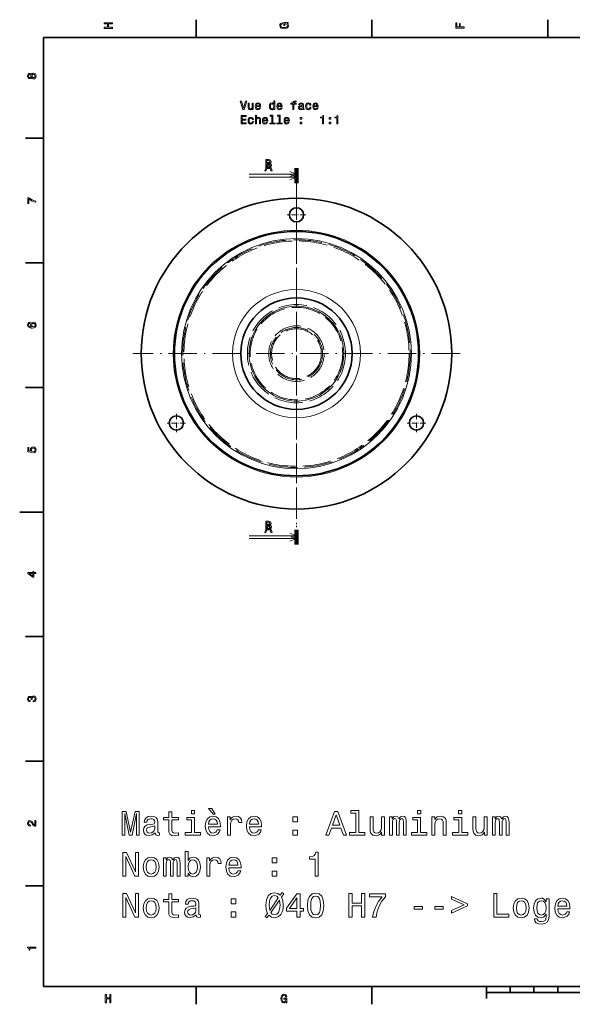
# Model space of a CAD drawing. Extents: x 0 to 594, y 0 to 420.
# Drawn here: x 0 to 233, y 2 to 418 of the extents above; entities that cross this region are included whole.
import ezdxf

# ---------------------------------------------------------------- set-up
doc = ezdxf.new("R2010")
doc.units = 0
doc.linetypes.add('DASHDOT', pattern=[18.5, 12, -3, 0.5, -3])
doc.linetypes.add('DASHED', pattern=[15, 12, -3])

msp = doc.modelspace()

# ---------------------------------------------------------------- linework, layer by layer
at = {"color": 7, "lineweight": 35, "ltscale": 0.1875}
for p, q in [((74.400002, 410), (74.400002, 417.5)), ((148.600006, 410), (148.600006, 417.5)), ((222.800003, 410), (222.800003, 417.5)), ((10, 367.5), (2.5, 367.5)), ((10, 315), (2.5, 315)), ((10, 262.5), (2.5, 262.5)), ((10, 157.5), (2.5, 157.5)), ((10, 105), (2.5, 105)), ((10, 52.5), (2.5, 52.5)), ((74.400002, 10), (74.400002, 2.5)), ((148.600006, 10), (148.600006, 2.5))]:
    msp.add_line(p, q, dxfattribs=at)
at = {"color": 7, "lineweight": 35}
for p, q in [((584, 410), (10, 410)), ((10, 410), (10, 10)), ((10, 10), (584, 10)), ((197, 7.5), (397, 7.5))]:
    msp.add_line(p, q, dxfattribs=at)
at = {"color": 7, "lineweight": 100, "ltscale": 0.125}
for p, q in [((116.783333, 354.894531), (116.783333, 349.894531)), ((116.783333, 353.616394), (116.783333, 348.616394)), ((116.783333, 197.464096), (116.783333, 202.464096)), ((116.783333, 196.301102), (116.783333, 201.301102))]:
    msp.add_line(p, q, dxfattribs=at)
at = {"color": 7, "lineweight": 13}
for p, q in [((116.783333, 352.394531), (96.783333, 352.394531)), ((116.783333, 351.116394), (96.783333, 351.116394)), ((116.783333, 199.964096), (96.783333, 199.964096)), ((116.783333, 198.801102), (96.783333, 198.801102))]:
    msp.add_line(p, q, dxfattribs=at)
at = {"color": 7, "linetype": 'DASHDOT', "lineweight": 13}
for p, q in [((116.783333, 349.894531), (116.783333, 202.464096)), ((116.783333, 348.616394), (116.783333, 201.301102)), ((116.783333, 345.773041), (116.783333, 207.728058)), ((185.805832, 276.750549), (47.760834, 276.750549))]:
    msp.add_line(p, q, dxfattribs=at)
at = {"color": 7, "linetype": 'DASHDOT', "lineweight": 13, "ltscale": 0.195}
for p, q in [((116.783333, 339.150543), (116.783333, 331.350555)), ((120.683334, 335.250549), (112.883331, 335.250549)), ((66.12085, 251.400543), (66.12085, 243.600555)), ((167.445816, 251.400543), (167.445816, 243.600555)), ((70.020844, 247.500549), (62.220848, 247.500549)), ((171.345825, 247.500549), (163.545822, 247.500549))]:
    msp.add_line(p, q, dxfattribs=at)
at = {"color": 7, "lineweight": 35, "ltscale": 0.25}
msp.add_line((10, 210), (0, 210), dxfattribs=at)
at = {"color": 7, "lineweight": 35, "ltscale": 0.125}
msp.add_line((197, 10), (197, 5), dxfattribs=at)
at = {"color": 7, "lineweight": 35, "ltscale": 0.0625}
for p, q in [((207, 10), (207, 7.5)), ((217, 10), (217, 7.5)), ((227, 10), (227, 7.5))]:
    msp.add_line(p, q, dxfattribs=at)
at = {"color": 7, "lineweight": 13}
for points in [[(39.133213, 413.829987), (39.133213, 414.299011), (37.48912, 414.299011), (37.48912, 415.701019), (39.133213, 415.701019), (39.133213, 416.164978), (35.633213, 416.164978), (35.633213, 415.701019), (37.060448, 415.701019), (37.060448, 414.299011), (35.633213, 414.299011), (35.633213, 413.829987)], [(112.864197, 415.922913), (113.333214, 416.008667), (113.333214, 416.260803), (111.442001, 416.260803), (111.442001, 414.984863), (111.870682, 414.984863), (111.870682, 415.771606), (111.90094, 415.771606), (112.364914, 415.71109), (112.707855, 415.549713), (112.924713, 415.302612), (112.995316, 414.994965), (112.904541, 414.652039), (112.632202, 414.384735), (112.183357, 414.213257), (111.568085, 414.15274), (110.957855, 414.208221), (110.509003, 414.3797), (110.236671, 414.652039), (110.140854, 415.020172), (110.191284, 415.272339), (110.332497, 415.479126), (110.569527, 415.630402), (110.887245, 415.716156), (110.887245, 416.215424), (110.403099, 416.08429), (110.039986, 415.837189), (109.818085, 415.489197), (109.737396, 415.050446), (109.863472, 414.475525), (110.231628, 414.041779), (110.8116, 413.764404), (111.583214, 413.668579), (112.359871, 413.764404), (112.939842, 414.041779), (113.307999, 414.450287), (113.429039, 414.964691), (113.388687, 415.252167), (113.287827, 415.509369), (113.111313, 415.731262)], [(187.533203, 413.966156), (187.533203, 414.43515), (185.924408, 414.43515), (185.924408, 415.907776), (185.505829, 415.907776), (185.505829, 414.43515), (184.456833, 414.43515), (184.456833, 416.245697), (184.033203, 416.245697), (184.033203, 413.966156)], [(4.947046, 393.124634), (5.088257, 392.867432), (5.284943, 392.690918), (5.532061, 392.579987), (5.829611, 392.544678), (6.278458, 392.625366), (6.626441, 392.857361), (6.848343, 393.235596), (6.934078, 393.75), (6.848343, 394.259369), (6.626441, 394.637604), (6.278459, 394.869598), (5.829611, 394.955322), (5.532061, 394.914978), (5.284943, 394.809082), (5.088257, 394.627533), (4.947046, 394.375366), (4.826009, 394.577087), (4.659582, 394.718292), (4.457853, 394.804047), (4.210735, 394.83429), (3.852666, 394.753601), (3.565202, 394.541779), (3.378602, 394.198853), (3.307997, 393.75), (3.378602, 393.296112), (3.565202, 392.953186), (3.852666, 392.736328), (4.210735, 392.660675), (4.457853, 392.685883), (4.659582, 392.771606)], [(4.251081, 393.139771), (4.029179, 393.180115), (3.857709, 393.301147), (3.751801, 393.492798), (3.711455, 393.75), (3.751801, 394.002167), (3.857709, 394.193817), (4.029179, 394.31485), (4.251081, 394.360229), (4.478026, 394.31485), (4.654539, 394.193817), (4.770533, 394.002167), (4.805836, 393.75), (4.76549, 393.492798), (4.654539, 393.301147), (4.478026, 393.180115)], [(5.819525, 393.028839), (5.552234, 393.074219), (5.350504, 393.220459), (5.21938, 393.447418), (5.173992, 393.75), (5.21938, 394.047546), (5.350504, 394.274506), (5.552234, 394.420746), (5.819525, 394.471191), (6.106989, 394.420746), (6.323847, 394.274506), (6.465058, 394.047546), (6.510447, 393.75), (6.465058, 393.447418), (6.323847, 393.220459), (6.106988, 393.074219)], [(95.323303, 383.134796), (94.445786, 380.154266), (93.543045, 383.134796), (93.063942, 383.134796), (94.193626, 379.629761), (94.697945, 379.629761), (95.802414, 383.134796)], [(98.525757, 382.337982), (98.081955, 382.337982), (98.081955, 380.774567), (98.031517, 380.411469), (97.885269, 380.1492), (97.658318, 379.987823), (97.360771, 379.937408), (97.123741, 379.977753), (96.972443, 380.098785), (96.886703, 380.305542), (96.866531, 380.598053), (96.866531, 382.337982), (96.422729, 382.337982), (96.422729, 380.557709), (96.437859, 380.199646), (96.533684, 379.9021), (96.826187, 379.629761), (97.295212, 379.533936), (97.547371, 379.569244), (97.764229, 379.660034), (97.950829, 379.816345), (98.102127, 380.043304), (98.102127, 379.629761), (98.525757, 379.629761)], [(99.862213, 380.855255), (101.637428, 380.855255), (101.642471, 381.062042), (101.561783, 381.641998), (101.339874, 382.075714), (100.986847, 382.337982), (100.51783, 382.433807), (100.058899, 382.332916), (99.705872, 382.050507), (99.478928, 381.591583), (99.398232, 380.986389), (99.473885, 380.366058), (99.700829, 379.91217), (100.048813, 379.629761), (100.502701, 379.533936), (100.896072, 379.599487), (101.218842, 379.770966), (101.455872, 380.043304), (101.592041, 380.406403), (101.153275, 380.406403), (101.0625, 380.204681), (100.931374, 380.053406), (100.558174, 379.932343), (100.270714, 379.987823), (100.053856, 380.164337), (99.912643, 380.451813), (99.862213, 380.840149)], [(99.862213, 381.228455), (99.917686, 381.576447), (100.053856, 381.833649), (100.260628, 381.98999), (100.532959, 382.045471), (100.800247, 381.98999), (101.007019, 381.833649), (101.133102, 381.576447), (101.178497, 381.228455)], [(107.21019, 380.04834), (107.21019, 379.629761), (107.653999, 379.629761), (107.653999, 383.250793), (107.21524, 383.250793), (107.21524, 381.924438), (106.877342, 382.307709), (106.67057, 382.398499), (106.433533, 382.433807), (106.00486, 382.332916), (105.672012, 382.050507), (105.455154, 381.596619), (105.379501, 380.986389), (105.455154, 380.37616), (105.672012, 379.917236), (106.00486, 379.629761), (106.433533, 379.533936), (106.67057, 379.569244), (106.882385, 379.660034)], [(106.509186, 382.03537), (106.801689, 381.964783), (107.02359, 381.768097), (107.154716, 381.440277), (107.205154, 380.986389), (107.154716, 380.527466), (107.02359, 380.199646), (106.801689, 379.997925), (106.509186, 379.932343), (106.231812, 379.997925), (106.019989, 380.199646), (105.878784, 380.532501), (105.833389, 380.986389), (105.878784, 381.435242), (106.019989, 381.763031), (106.231812, 381.964783)], [(108.970276, 380.855255), (110.745499, 380.855255), (110.750542, 381.062042), (110.669846, 381.641998), (110.447945, 382.075714), (110.094917, 382.337982), (109.6259, 382.433807), (109.166962, 382.332916), (108.813942, 382.050507), (108.586998, 381.591583), (108.506302, 380.986389), (108.581955, 380.366058), (108.808899, 379.91217), (109.156876, 379.629761), (109.610771, 379.533936), (110.004143, 379.599487), (110.326904, 379.770966), (110.563942, 380.043304), (110.700104, 380.406403), (110.261345, 380.406403), (110.17057, 380.204681), (110.039444, 380.053406), (109.666245, 379.932343), (109.378784, 379.987823), (109.161926, 380.164337), (109.020714, 380.451813), (108.970276, 380.840149)], [(108.970276, 381.228455), (109.025757, 381.576447), (109.161926, 381.833649), (109.368698, 381.98999), (109.641029, 382.045471), (109.908325, 381.98999), (110.115097, 381.833649), (110.241173, 381.576447), (110.28656, 381.228455)], [(115.269272, 381.868958), (115.269272, 379.629761), (115.713074, 379.629761), (115.713074, 381.868958), (116.721725, 381.868958), (116.721725, 382.247192), (115.713074, 382.247192), (115.713074, 382.413635), (115.748383, 382.615356), (115.864372, 382.751526), (116.061058, 382.832214), (116.343475, 382.862457), (116.721725, 382.842285), (116.721725, 383.225586), (116.242615, 383.250793), (115.808899, 383.205414), (115.506302, 383.069244), (115.324753, 382.832214), (115.269272, 382.494324), (115.269272, 382.247192), (114.457314, 382.247192), (114.457314, 381.868958)], [(119.298813, 379.982788), (119.298813, 379.967651), (119.324028, 379.796173), (119.399673, 379.67514), (119.7174, 379.579315), (119.964516, 379.619659), (119.964516, 379.962616), (119.858612, 379.947479), (119.7174, 380.013031), (119.692184, 380.214783), (119.692184, 381.616791), (119.631668, 381.974854), (119.455154, 382.22702), (119.147514, 382.378326), (118.713799, 382.433807), (118.290161, 382.373291), (117.977486, 382.201813), (117.7808, 381.934509), (117.71524, 381.581482), (117.71524, 381.551239), (118.113647, 381.551239), (118.148956, 381.763031), (118.259903, 381.914337), (118.44146, 382.005127), (118.698669, 382.040436), (118.945786, 382.015198), (119.122299, 381.939545), (119.228203, 381.808441), (119.263504, 381.626892), (119.243332, 381.41507), (119.162643, 381.309143), (118.960915, 381.258728), (118.582672, 381.218384), (118.148956, 381.127594), (117.841316, 380.966217), (117.65976, 380.71405), (117.604286, 380.340851), (117.654716, 380.007996), (117.811058, 379.760895), (118.063217, 379.604553), (118.411201, 379.549072), (118.880219, 379.654968)], [(122.450829, 381.440277), (122.889587, 381.440277), (122.798813, 381.84375), (122.581955, 382.161469), (122.244057, 382.358154), (121.805298, 382.433807), (121.321144, 382.332916), (120.952988, 382.050507), (120.721001, 381.591583), (120.640305, 380.976288), (120.715958, 380.366058), (120.942902, 379.91217), (121.300972, 379.629761), (121.790161, 379.533936), (122.223885, 379.609589), (122.561783, 379.821411), (122.793762, 380.154266), (122.89463, 380.598053), (122.471001, 380.598053), (122.395355, 380.315643), (122.254143, 380.103821), (122.052414, 379.972687), (121.805298, 379.932343), (121.497658, 379.997925), (121.275757, 380.199646), (121.139587, 380.527466), (121.0942, 380.991425), (121.139587, 381.445313), (121.2808, 381.773132), (121.507744, 381.974854), (121.805298, 382.045471), (122.067543, 382.000092), (122.264229, 381.884094), (122.395355, 381.692444)], [(124.150391, 380.855255), (125.925613, 380.855255), (125.930649, 381.062042), (125.84996, 381.641998), (125.628059, 382.075714), (125.275032, 382.337982), (124.806015, 382.433807), (124.347076, 382.332916), (123.994057, 382.050507), (123.767105, 381.591583), (123.686417, 380.986389), (123.76207, 380.366058), (123.989014, 379.91217), (124.33699, 379.629761), (124.790886, 379.533936), (125.184258, 379.599487), (125.507019, 379.770966), (125.744049, 380.043304), (125.880219, 380.406403), (125.44146, 380.406403), (125.350677, 380.204681), (125.219559, 380.053406), (124.846359, 379.932343), (124.558899, 379.987823), (124.342041, 380.164337), (124.200829, 380.451813), (124.150391, 380.840149)], [(124.150391, 381.228455), (124.205872, 381.576447), (124.342041, 381.833649), (124.548813, 381.98999), (124.821144, 382.045471), (125.08844, 381.98999), (125.295212, 381.833649), (125.421288, 381.576447), (125.466675, 381.228455)], [(119.248383, 380.577881), (119.187859, 380.315643), (119.026474, 380.113922), (118.784401, 379.982788), (118.486847, 379.937408), (118.295212, 379.962616), (118.159042, 380.043304), (118.073303, 380.184509), (118.048088, 380.381195), (118.068268, 380.557709), (118.148956, 380.683807), (118.471725, 380.825012), (118.880219, 380.885529), (119.248383, 381.006561)], [(93.386703, 373.582916), (95.605728, 373.582916), (95.605728, 374.006561), (93.850685, 374.006561), (93.850685, 375.191711), (95.414085, 375.191711), (95.414085, 375.610291), (93.850685, 375.610291), (93.850685, 376.659271), (95.565384, 376.659271), (95.565384, 377.082916), (93.386703, 377.082916)], [(98.162643, 375.393433), (98.601402, 375.393433), (98.510628, 375.796906), (98.29377, 376.114624), (97.955872, 376.31131), (97.517113, 376.386963), (97.032959, 376.286072), (96.664803, 376.003662), (96.432816, 375.544739), (96.352127, 374.929443), (96.427773, 374.319214), (96.654716, 373.865326), (97.012787, 373.582916), (97.501984, 373.487091), (97.935699, 373.562744), (98.27359, 373.774567), (98.505585, 374.107422), (98.606445, 374.551208), (98.182816, 374.551208), (98.10717, 374.268799), (97.965958, 374.056976), (97.764229, 373.925842), (97.517113, 373.885498), (97.209473, 373.95108), (96.987572, 374.152802), (96.851402, 374.480621), (96.806015, 374.94458), (96.851402, 375.398468), (96.992615, 375.726288), (97.219559, 375.928009), (97.517113, 375.998627), (97.779358, 375.953247), (97.976044, 375.83725), (98.10717, 375.645599)], [(99.473885, 373.582916), (99.917686, 373.582916), (99.917686, 375.146332), (99.963074, 375.504395), (100.109329, 375.766632), (100.336273, 375.928009), (100.63887, 375.988525), (100.880943, 375.93811), (101.032242, 375.801941), (101.107887, 375.574982), (101.133102, 375.2724), (101.133102, 373.582916), (101.576904, 373.582916), (101.576904, 375.36319), (101.556732, 375.721252), (101.465958, 376.018799), (101.168404, 376.291138), (100.70443, 376.386963), (100.452271, 376.351654), (100.235413, 376.255829), (100.053856, 376.104523), (99.917686, 375.897766), (99.917686, 377.203949), (99.473885, 377.203949)], [(102.898232, 374.808411), (104.673447, 374.808411), (104.678497, 375.015198), (104.597801, 375.595154), (104.3759, 376.02887), (104.022873, 376.291138), (103.553856, 376.386963), (103.094917, 376.286072), (102.741898, 376.003662), (102.514946, 375.544739), (102.434258, 374.939545), (102.509903, 374.319214), (102.736847, 373.865326), (103.084831, 373.582916), (103.538727, 373.487091), (103.932098, 373.552643), (104.25486, 373.724121), (104.491898, 373.99646), (104.628059, 374.359558), (104.189301, 374.359558), (104.098526, 374.157837), (103.9674, 374.006561), (103.5942, 373.885498), (103.306732, 373.940979), (103.089874, 374.117493), (102.948669, 374.404968), (102.898232, 374.793304)], [(102.898232, 375.18161), (102.953712, 375.529602), (103.089874, 375.786804), (103.296646, 375.943146), (103.568985, 375.998627), (103.836273, 375.943146), (104.043045, 375.786804), (104.169128, 375.529602), (104.214516, 375.18161)], [(106.428497, 376.83075), (106.428497, 373.956116), (105.515671, 373.956116), (105.515671, 373.582916), (107.780075, 373.582916), (107.780075, 373.956116), (106.872299, 373.956116), (106.872299, 377.203949), (105.732529, 377.203949), (105.732529, 376.83075)], [(109.464516, 376.83075), (109.464516, 373.956116), (108.551689, 373.956116), (108.551689, 373.582916), (110.816101, 373.582916), (110.816101, 373.956116), (109.908325, 373.956116), (109.908325, 377.203949), (108.768555, 377.203949), (108.768555, 376.83075)], [(112.006302, 374.808411), (113.781517, 374.808411), (113.78656, 375.015198), (113.705872, 375.595154), (113.483971, 376.02887), (113.130943, 376.291138), (112.661926, 376.386963), (112.202988, 376.286072), (111.84996, 376.003662), (111.623016, 375.544739), (111.542328, 374.939545), (111.617973, 374.319214), (111.844917, 373.865326), (112.192902, 373.582916), (112.64679, 373.487091), (113.040161, 373.552643), (113.36293, 373.724121), (113.59996, 373.99646), (113.73613, 374.359558), (113.297371, 374.359558), (113.206589, 374.157837), (113.07547, 374.006561), (112.702271, 373.885498), (112.414803, 373.940979), (112.197945, 374.117493), (112.056732, 374.404968), (112.006302, 374.793304)], [(112.006302, 375.18161), (112.061783, 375.529602), (112.197945, 375.786804), (112.404716, 375.943146), (112.677055, 375.998627), (112.944344, 375.943146), (113.151115, 375.786804), (113.277199, 375.529602), (113.322586, 375.18161)], [(118.385986, 375.539703), (119.081955, 375.539703), (119.081955, 376.291138), (118.385986, 376.291138)], [(118.385986, 373.582916), (119.081955, 373.582916), (119.081955, 374.334351), (118.385986, 374.334351)], [(127.751259, 373.582916), (128.21019, 373.582916), (128.21019, 377.108124), (127.867249, 377.108124), (127.776474, 376.800507), (127.594917, 376.593719), (127.317535, 376.472687), (126.93425, 376.432343), (126.93425, 376.07428), (127.751259, 376.07428)], [(130.530075, 375.539703), (131.226044, 375.539703), (131.226044, 376.291138), (130.530075, 376.291138)], [(130.530075, 373.582916), (131.226044, 373.582916), (131.226044, 374.334351), (130.530075, 374.334351)], [(133.823303, 373.582916), (134.282227, 373.582916), (134.282227, 377.108124), (133.939301, 377.108124), (133.848511, 376.800507), (133.666962, 376.593719), (133.389587, 376.472687), (133.006302, 376.432343), (133.006302, 376.07428), (133.823303, 376.07428)], [(103.435005, 353.741394), (103.898979, 353.741394), (104.267136, 354.770203), (105.664108, 354.770203), (106.032265, 353.741394), (106.506332, 353.741394), (105.225349, 357.246429), (104.710938, 357.246429)], [(105.598549, 356.910736), (105.951576, 357.203247), (106.042351, 357.399933), (106.072617, 357.641998), (106.00705, 358.020264), (105.810364, 358.292572), (105.492645, 358.459015), (105.048836, 358.519531), (103.803162, 358.519531), (103.803162, 355.019531), (105.119446, 355.019531), (105.588463, 355.090149), (105.936447, 355.296906), (106.153305, 355.624725), (106.228951, 356.068512), (106.183563, 356.366058), (106.062523, 356.61319), (105.865837, 356.794739)], [(104.953018, 357.067078), (104.267136, 357.067078), (104.267136, 358.100952), (104.993362, 358.100952), (105.265694, 358.070679), (105.457336, 357.979919), (105.573334, 357.823578), (105.613678, 357.591583), (105.568291, 357.359589), (105.44725, 357.198212), (105.240479, 357.097351)], [(105.063965, 355.43811), (104.267136, 355.43811), (104.267136, 356.643463), (105.018578, 356.643463), (105.336304, 356.608154), (105.563248, 356.502228), (105.699417, 356.320679), (105.744804, 356.058441), (105.699417, 355.781067), (105.573334, 355.589417), (105.361519, 355.473419)], [(104.42852, 355.198883), (104.968147, 356.742126), (105.507774, 355.198883)], [(6.833213, 340.549011), (6.833213, 341.05835), (6.001081, 341.224792), (5.224424, 341.517303), (4.503242, 341.930847), (3.82745, 342.470459), (3.408862, 342.470459), (3.408862, 340.069885), (3.867795, 340.069885), (3.867795, 341.986328), (4.548631, 341.431549), (5.259727, 341.01297), (6.016211, 340.720459)], [(4.276297, 289.960388), (3.867795, 289.864563), (3.565202, 289.64267), (3.373559, 289.299713), (3.307997, 288.855927), (3.3433, 288.55835), (3.439121, 288.301147), (3.595461, 288.074219), (3.817363, 287.882568), (4.094741, 287.731262), (4.432637, 287.620331), (4.831052, 287.549713), (5.279899, 287.529541), (5.996037, 287.610229), (6.51549, 287.857361), (6.82817, 288.255768), (6.934078, 288.800446), (6.8433, 289.289642), (6.606268, 289.662842), (6.233069, 289.904907), (5.759006, 289.990631), (5.2799, 289.904907), (4.911744, 289.672913), (4.679755, 289.31485), (4.599063, 288.871033), (4.699928, 288.391937), (4.987392, 288.033875), (4.432637, 288.109528), (4.034222, 288.270905), (3.79719, 288.518005), (3.716499, 288.860962), (3.756845, 289.113129), (3.862752, 289.304749), (4.039265, 289.430847), (4.276297, 289.496399)], [(5.764049, 289.501434), (6.081772, 289.445984), (6.323847, 289.304749), (6.485231, 289.07782), (6.535663, 288.79541), (6.48523, 288.497833), (6.328891, 288.270905), (6.086816, 288.124634), (5.769093, 288.079254), (5.456412, 288.1297), (5.21938, 288.270905), (5.068084, 288.502899), (5.012609, 288.815582), (5.068084, 289.087891), (5.214337, 289.304749), (5.451369, 289.445984)], [(5.920389, 234.999283), (6.333934, 235.110229), (6.656701, 235.357361), (6.858429, 235.720474), (6.934078, 236.184448), (6.8433, 236.693817), (6.596182, 237.092224), (6.20281, 237.344391), (5.698487, 237.440201), (5.229467, 237.354477), (4.861311, 237.112396), (4.624279, 236.734161), (4.538545, 236.244965), (4.599063, 235.866714), (4.76549, 235.574219), (3.822406, 235.715424), (3.822406, 237.248566), (3.408862, 237.248566), (3.408862, 235.377533), (5.26477, 235.100143), (5.26477, 235.503601), (5.027738, 235.796112), (4.942003, 236.169312), (4.997478, 236.492081), (5.158862, 236.739197), (5.40598, 236.895538), (5.723703, 236.951019), (6.041427, 236.895538), (6.288545, 236.734161), (6.444885, 236.487045), (6.50036, 236.169312), (6.465058, 235.902023), (6.349063, 235.695251), (6.167507, 235.543961), (5.920389, 235.468307)], [(103.435005, 201.426102), (103.898979, 201.426102), (104.267136, 202.454926), (105.664108, 202.454926), (106.032265, 201.426102), (106.506332, 201.426102), (105.225349, 204.931152), (104.710938, 204.931152)], [(105.598549, 204.480301), (105.951576, 204.772812), (106.042351, 204.969498), (106.072617, 205.211578), (106.00705, 205.589813), (105.810364, 205.862152), (105.492645, 206.02858), (105.048836, 206.089096), (103.803162, 206.089096), (103.803162, 202.589096), (105.119446, 202.589096), (105.588463, 202.659698), (105.936447, 202.86647), (106.153305, 203.19429), (106.228951, 203.638092), (106.183563, 203.935638), (106.062523, 204.182755), (105.865837, 204.364319)], [(104.953018, 204.636642), (104.267136, 204.636642), (104.267136, 205.670502), (104.993362, 205.670502), (105.265694, 205.640244), (105.457336, 205.549469), (105.573334, 205.393127), (105.613678, 205.161148), (105.568291, 204.929153), (105.44725, 204.767776), (105.240479, 204.666901)], [(105.063965, 203.00769), (104.267136, 203.00769), (104.267136, 204.213013), (105.018578, 204.213013), (105.336304, 204.177719), (105.563248, 204.071808), (105.699417, 203.890244), (105.744804, 203.628006), (105.699417, 203.350616), (105.573334, 203.158981), (105.361519, 203.042984)], [(104.42852, 202.883591), (104.968147, 204.426819), (105.507774, 202.883591)], [(6.833213, 184.02739), (6.833213, 184.481277), (5.965778, 184.481277), (5.965778, 184.98056), (5.56232, 184.98056), (5.56232, 184.481277), (3.408862, 184.481277), (3.408862, 184.022339), (5.521974, 182.489197), (5.965778, 182.489197), (5.965778, 184.02739)], [(5.56232, 182.912827), (3.993876, 184.02739), (5.56232, 184.02739)], [(5.733789, 129.979111), (5.769093, 129.979111), (6.253242, 130.059799), (6.616354, 130.296829), (6.848343, 130.670029), (6.934078, 131.164276), (6.848343, 131.688766), (6.626441, 132.082138), (6.273415, 132.334305), (5.819525, 132.425079), (5.521974, 132.384735), (5.2799, 132.273788), (5.0933, 132.092224), (4.957133, 131.850143), (4.684798, 132.177963), (4.251081, 132.293961), (3.857709, 132.218307), (3.560158, 132.00145), (3.373559, 131.648422), (3.307997, 131.164276), (3.388689, 130.710388), (3.610591, 130.362396), (3.963617, 130.135452), (4.432637, 130.059799), (4.467939, 130.059799), (4.467939, 130.508652), (4.145173, 130.548996), (3.913184, 130.680115), (3.771974, 130.891937), (3.721542, 131.189484), (3.761888, 131.451736), (3.867795, 131.643372), (4.039265, 131.759369), (4.271254, 131.804764), (4.518372, 131.759369), (4.684798, 131.638336), (4.785663, 131.426514), (4.815922, 131.139053), (4.810879, 130.942368), (5.209294, 130.942368), (5.199208, 131.189484), (5.244596, 131.507217), (5.365634, 131.744247), (5.56232, 131.885452), (5.819525, 131.935883), (6.112032, 131.880417), (6.328891, 131.734161), (6.465058, 131.502167), (6.510447, 131.194534), (6.460014, 130.876801), (6.308718, 130.644821), (6.066643, 130.498566), (5.733789, 130.443085)], [(43.213539, 73.815941), (44.323048, 73.815941), (44.323048, 82.893753), (46.196247, 73.815941), (47.43544, 73.815941), (49.294231, 82.893753), (49.294231, 73.815941), (50.418148, 73.815941), (50.418148, 83.815941), (48.660225, 83.815941), (46.815845, 74.997498), (44.985874, 83.815941), (43.213539, 83.815941)], [(62.882126, 80.213638), (62.882126, 76.337555), (62.968582, 75.083954), (63.37204, 74.219398), (64.178955, 73.715073), (65.547836, 73.542168), (67.046387, 73.614212), (67.046387, 74.709312), (65.951294, 74.622856), (64.957054, 74.738129), (64.423912, 75.098358), (64.193367, 75.703552), (64.150139, 76.553696), (64.150139, 80.213638), (67.046387, 80.213638), (67.046387, 81.294327), (64.150139, 81.294327), (64.150139, 83.556572), (62.882126, 83.556572), (62.882126, 81.294327), (60.691925, 81.294327), (60.691925, 80.213638)], [(73.775497, 84.161758), (72.43544, 84.161758), (72.43544, 82.72084), (73.775497, 82.72084)], [(82.536301, 82.605568), (81.095383, 85.05513), (79.683281, 85.05513), (81.686157, 82.605568)], [(129.178955, 73.815941), (130.504608, 73.815941), (131.556488, 76.755424), (135.547836, 76.755424), (136.599716, 73.815941), (137.954178, 73.815941), (134.294235, 83.830353), (132.824493, 83.830353)], [(141.772629, 83.095482), (141.772629, 74.882225), (139.164551, 74.882225), (139.164551, 73.815941), (145.634308, 73.815941), (145.634308, 74.882225), (143.040634, 74.882225), (143.040634, 84.161758), (139.784149, 84.161758), (139.784149, 83.095482)], [(169.19339, 84.161758), (167.853333, 84.161758), (167.853333, 82.72084), (169.19339, 82.72084)], [(186.542084, 84.161758), (185.202026, 84.161758), (185.202026, 82.72084), (186.542084, 82.72084)], [(6.833213, 77.519447), (6.833213, 79.925072), (6.399496, 79.925072), (6.399496, 78.023773), (6.162464, 78.129684), (5.965778, 78.311241), (5.607709, 78.871033), (5.456412, 79.168587), (5.239553, 79.501442), (4.987392, 79.738472), (4.689841, 79.874641), (4.351945, 79.925072), (3.928314, 79.839333), (3.595461, 79.602303), (3.383646, 79.239189), (3.307997, 78.770172), (3.393732, 78.286018), (3.630764, 77.91787), (4.009006, 77.680832), (4.508286, 77.600143), (4.578891, 77.600143), (4.578891, 78.059074), (4.538545, 78.059074), (4.195605, 78.104462), (3.943444, 78.240631), (3.782061, 78.457489), (3.726585, 78.744957), (3.777017, 79.03746), (3.903098, 79.254318), (4.099784, 79.395531), (4.346902, 79.445961), (4.578891, 79.41066), (4.775577, 79.314842), (4.947046, 79.153458), (5.098343, 78.931557), (5.259727, 78.634003), (5.572406, 78.139771), (5.90526, 77.791786), (6.308718, 77.585014), (6.818084, 77.519447)], [(57.104027, 74.824585), (57.104027, 74.781357), (57.176075, 74.291443), (57.392212, 73.945625), (58.299995, 73.671852), (59.006046, 73.787125), (59.006046, 74.766953), (58.703453, 74.723724), (58.299995, 74.911041), (58.227947, 75.487411), (58.227947, 79.493172), (58.055038, 80.516228), (57.550713, 81.236687), (56.671753, 81.668968), (55.432556, 81.827469), (54.222183, 81.654556), (53.328812, 81.164642), (52.766853, 80.400955), (52.579533, 79.392311), (52.579533, 79.305855), (53.717861, 79.305855), (53.818726, 79.911041), (54.135727, 80.343315), (54.654461, 80.602684), (55.389332, 80.703552), (56.095383, 80.6315), (56.599705, 80.415367), (56.902298, 80.040726), (57.003166, 79.521996), (56.945526, 78.916809), (56.714981, 78.614212), (56.138611, 78.470123), (55.057919, 78.354843), (53.818726, 78.095482), (52.939762, 77.634384), (52.421032, 76.913925), (52.262531, 75.847641), (52.406624, 74.896629), (52.85331, 74.190582), (53.573769, 73.743896), (54.568005, 73.585396), (55.908062, 73.887985)], [(73.732269, 74.882225), (73.732269, 81.294327), (70.475784, 81.294327), (70.475784, 80.213638), (72.464264, 80.213638), (72.464264, 74.882225), (69.870598, 74.882225), (69.870598, 73.815941), (76.354752, 73.815941), (76.354752, 74.882225)], [(79.640053, 77.317383), (84.712097, 77.317383), (84.726509, 77.908157), (84.495956, 79.565224), (83.861954, 80.804413), (82.85331, 81.553696), (81.513252, 81.827469), (80.202011, 81.539284), (79.193367, 80.732368), (78.544952, 79.421127), (78.314407, 77.692024), (78.53054, 75.919685), (79.178955, 74.622856), (80.173195, 73.815941), (81.470024, 73.542168), (82.593941, 73.729485), (83.516129, 74.219398), (84.193367, 74.997498), (84.582413, 76.034958), (83.328812, 76.034958), (83.069443, 75.458595), (82.694809, 75.026314), (81.628525, 74.680496), (80.807198, 74.838997), (80.187607, 75.343315), (79.784149, 76.164642), (79.640053, 77.274155)], [(79.640053, 78.383667), (79.798553, 79.377899), (80.187607, 80.11277), (80.778381, 80.559456), (81.55648, 80.717957), (82.320168, 80.559456), (82.91095, 80.11277), (83.271179, 79.377899), (83.400864, 78.383667)], [(87.680397, 73.815941), (88.94841, 73.815941), (88.94841, 78.239571), (89.078094, 79.305855), (89.46714, 80.069542), (90.101151, 80.53064), (90.951294, 80.68914), (91.585297, 80.588272), (92.060799, 80.300095), (92.348984, 79.810181), (92.449844, 79.147354), (93.732269, 79.147354), (93.559357, 80.314499), (93.083855, 81.150238), (92.291351, 81.654556), (91.210655, 81.827469), (90.475784, 81.712196), (89.841782, 81.424011), (89.279816, 80.934097), (88.83313, 80.271271), (88.83313, 81.553696), (87.680397, 81.553696)], [(96.988754, 77.317383), (102.060799, 77.317383), (102.075211, 77.908157), (101.844666, 79.565224), (101.210655, 80.804413), (100.202011, 81.553696), (98.861954, 81.827469), (97.550713, 81.539284), (96.542068, 80.732368), (95.893654, 79.421127), (95.663101, 77.692024), (95.879242, 75.919685), (96.527657, 74.622856), (97.521896, 73.815941), (98.818726, 73.542168), (99.942642, 73.729485), (100.864838, 74.219398), (101.542068, 74.997498), (101.931122, 76.034958), (100.677513, 76.034958), (100.418152, 75.458595), (100.04351, 75.026314), (98.977226, 74.680496), (98.155899, 74.838997), (97.536301, 75.343315), (97.132843, 76.164642), (96.988754, 77.274155)], [(96.988754, 78.383667), (97.147255, 79.377899), (97.536301, 80.11277), (98.127083, 80.559456), (98.905182, 80.717957), (99.668869, 80.559456), (100.259644, 80.11277), (100.619873, 79.377899), (100.749557, 78.383667)], [(115.216423, 79.406715), (117.204895, 79.406715), (117.204895, 81.553696), (115.216423, 81.553696)], [(132.017578, 77.980209), (133.559357, 82.389427), (135.101151, 77.980209)], [(153.890778, 81.553696), (152.622772, 81.553696), (152.622772, 77.086838), (152.478683, 76.04937), (152.060822, 75.300087), (151.412399, 74.838997), (150.562256, 74.694901), (149.88501, 74.810181), (149.452744, 75.155998), (149.207794, 75.74678), (149.150146, 76.582512), (149.150146, 81.553696), (147.882141, 81.553696), (147.882141, 76.467239), (147.925369, 75.444183), (148.199142, 74.59404), (149.034882, 73.815941), (150.374939, 73.542168), (151.095398, 73.643028), (151.714996, 73.902397), (152.248138, 74.349083), (152.68042, 74.997498), (152.68042, 73.815941), (153.890778, 73.815941)], [(156.095398, 73.815941), (157.262543, 73.815941), (157.262543, 78.988853), (157.334595, 79.766953), (157.55072, 80.328911), (157.882141, 80.660324), (158.314423, 80.790001), (158.660248, 80.674728), (158.890778, 80.386543), (159.006058, 79.896629), (159.049286, 79.248215), (159.049286, 73.815941), (160.144394, 73.815941), (160.144394, 78.988853), (160.216431, 79.752541), (160.432571, 80.314499), (160.778397, 80.660324), (161.210663, 80.790001), (161.556488, 80.674728), (161.787048, 80.386543), (161.931137, 79.248215), (161.931137, 73.815941), (163.098282, 73.815941), (163.098282, 79.161758), (163.026245, 80.271271), (162.795685, 81.121414), (162.334595, 81.640152), (161.585312, 81.827469), (160.70636, 81.539284), (160.029114, 80.703552), (159.495972, 81.524872), (158.6026, 81.827469), (157.781281, 81.539284), (157.219315, 80.732368), (157.219315, 81.553696), (156.095398, 81.553696)], [(169.150146, 74.882225), (169.150146, 81.294327), (165.893677, 81.294327), (165.893677, 80.213638), (167.882141, 80.213638), (167.882141, 74.882225), (165.288483, 74.882225), (165.288483, 73.815941), (171.772629, 73.815941), (171.772629, 74.882225)], [(173.948425, 73.815941), (175.216446, 73.815941), (175.216446, 78.282799), (175.34613, 79.305855), (175.763992, 80.05513), (176.412415, 80.516228), (177.276962, 80.68914), (177.968597, 80.545044), (178.400879, 80.155998), (178.61702, 79.507584), (178.689072, 78.643028), (178.689072, 73.815941), (179.957077, 73.815941), (179.957077, 78.902397), (179.899445, 79.925453), (179.640076, 80.775597), (178.789932, 81.553696), (177.464279, 81.827469), (176.729416, 81.726601), (176.109818, 81.452827), (175.576675, 80.99173), (175.158798, 80.372139), (175.158798, 81.553696), (173.948425, 81.553696)], [(186.498856, 74.882225), (186.498856, 81.294327), (183.242371, 81.294327), (183.242371, 80.213638), (185.23085, 80.213638), (185.23085, 74.882225), (182.637192, 74.882225), (182.637192, 73.815941), (189.121338, 73.815941), (189.121338, 74.882225)], [(197.262543, 81.553696), (195.994537, 81.553696), (195.994537, 77.086838), (195.850433, 76.04937), (195.432571, 75.300087), (194.784149, 74.838997), (193.934006, 74.694901), (193.256775, 74.810181), (192.824509, 75.155998), (192.579544, 75.74678), (192.521912, 76.582512), (192.521912, 81.553696), (191.253891, 81.553696), (191.253891, 76.467239), (191.297119, 75.444183), (191.570892, 74.59404), (192.406631, 73.815941), (193.746689, 73.542168), (194.467148, 73.643028), (195.086746, 73.902397), (195.619888, 74.349083), (196.05217, 74.997498), (196.05217, 73.815941), (197.262543, 73.815941)], [(199.467148, 73.815941), (200.634293, 73.815941), (200.634293, 78.988853), (200.706345, 79.766953), (200.922485, 80.328911), (201.253891, 80.660324), (201.686172, 80.790001), (202.031982, 80.674728), (202.262543, 80.386543), (202.377808, 79.896629), (202.421036, 79.248215), (202.421036, 73.815941), (203.516144, 73.815941), (203.516144, 78.988853), (203.588181, 79.752541), (203.804321, 80.314499), (204.150146, 80.660324), (204.582428, 80.790001), (204.928238, 80.674728), (205.158798, 80.386543), (205.302887, 79.248215), (205.302887, 73.815941), (206.470032, 73.815941), (206.470032, 79.161758), (206.39798, 80.271271), (206.167435, 81.121414), (205.706345, 81.640152), (204.957062, 81.827469), (204.078094, 81.539284), (203.400864, 80.703552), (202.867722, 81.524872), (201.97435, 81.827469), (201.15303, 81.539284), (200.591064, 80.732368), (200.591064, 81.553696), (199.467148, 81.553696)], [(56.959938, 76.524872), (56.787025, 75.775597), (56.325932, 75.199226), (55.634289, 74.824585), (54.784142, 74.694901), (54.236595, 74.766953), (53.847546, 74.997498), (53.602589, 75.400955), (53.53054, 75.962914), (53.588181, 76.467239), (53.818726, 76.827469), (54.740917, 77.230927), (55.908062, 77.403839), (56.959938, 77.749657)], [(115.216423, 73.815941), (117.204895, 73.815941), (117.204895, 75.962914), (115.216423, 75.962914)], [(43.53054, 56.539284), (44.726505, 56.539284), (44.726505, 64.738129), (48.559361, 56.539284), (50.101147, 56.539284), (50.101147, 66.539284), (48.89077, 66.539284), (48.89077, 58.340435), (45.101147, 66.539284), (43.53054, 66.539284)], [(71.052155, 57.735249), (71.988754, 56.62574), (73.271179, 56.265507), (74.481552, 56.539284), (75.446968, 57.360611), (76.052155, 58.671848), (76.2827, 60.415363), (76.052155, 62.158882), (75.432556, 63.455711), (74.481552, 64.262627), (73.271179, 64.550812), (72.003166, 64.17617), (71.484436, 63.715076), (71.052155, 63.095478), (71.052155, 66.885101), (69.784149, 66.885101), (69.784149, 56.539284), (71.052155, 56.539284)], [(124.625648, 56.539284), (125.936882, 56.539284), (125.936882, 66.611328), (124.957062, 66.611328), (124.697693, 65.732368), (124.178963, 65.141586), (123.386452, 64.795769), (122.291351, 64.680496), (122.291351, 63.65744), (124.625648, 63.65744)], [(52.132847, 60.400955), (52.363396, 58.643028), (53.026218, 57.346199), (54.078091, 56.539284), (55.490196, 56.265507), (56.88789, 56.539284), (57.939766, 57.331791), (58.602589, 58.62862), (58.847542, 60.400955), (58.602589, 62.158882), (57.939766, 63.470119), (56.88789, 64.262627), (55.490196, 64.550812), (54.078091, 64.262627), (53.026218, 63.455711), (52.363396, 62.158882)], [(53.429676, 60.415363), (53.559361, 61.712196), (53.962818, 62.648792), (54.611233, 63.225163), (55.490196, 63.426891), (56.354748, 63.225163), (57.003166, 62.663204), (57.406624, 61.712196), (57.550713, 60.415363), (57.406624, 59.104126), (57.003166, 58.153118), (56.354748, 57.576748), (55.490196, 57.389427), (54.611233, 57.576748), (53.962818, 58.153118), (53.559361, 59.104126)], [(60.677513, 56.539284), (61.844662, 56.539284), (61.844662, 61.712196), (61.91671, 62.490292), (62.132847, 63.052254), (62.46426, 63.383663), (62.896538, 63.513348), (63.242355, 63.398071), (63.472904, 63.10989), (63.588181, 62.619976), (63.631409, 61.971561), (63.631409, 56.539284), (64.726509, 56.539284), (64.726509, 61.712196), (64.798553, 62.475883), (65.014694, 63.037842), (65.360512, 63.383663), (65.792786, 63.513348), (66.138611, 63.398071), (66.369156, 63.10989), (66.513252, 61.971561), (66.513252, 56.539284), (67.680397, 56.539284), (67.680397, 61.885105), (67.608353, 62.994614), (67.377808, 63.844757), (66.91671, 64.363495), (66.167427, 64.550812), (65.288467, 64.262627), (64.611237, 63.426891), (64.078094, 64.248215), (63.184723, 64.550812), (62.363396, 64.262627), (61.801437, 63.455711), (61.801437, 64.277039), (60.677513, 64.277039)], [(74.98587, 60.415363), (74.841782, 59.118534), (74.452728, 58.167526), (73.833138, 57.591156), (73.055038, 57.403835), (72.204895, 57.591156), (71.585297, 58.167526), (71.196251, 59.104126), (71.066566, 60.415363), (71.196251, 61.712196), (71.585297, 62.648792), (72.204895, 63.210754), (73.055038, 63.412483), (73.833138, 63.210754), (74.452728, 62.634384), (74.841782, 61.697784)], [(79.006042, 56.539284), (80.274063, 56.539284), (80.274063, 60.962914), (80.40374, 62.029198), (80.792786, 62.792885), (81.426796, 63.253983), (82.276939, 63.412483), (82.91095, 63.311619), (83.386444, 63.023434), (83.674637, 62.53352), (83.775497, 61.870697), (85.057922, 61.870697), (84.88501, 63.037842), (84.4095, 63.873577), (83.616997, 64.377899), (82.536301, 64.550812), (81.801437, 64.435539), (81.167435, 64.147354), (80.605469, 63.65744), (80.158783, 62.994614), (80.158783, 64.277039), (79.006042, 64.277039)], [(88.314407, 60.040726), (93.386444, 60.040726), (93.400856, 60.631504), (93.170311, 62.288563), (92.536301, 63.527756), (91.527664, 64.277039), (90.187607, 64.550812), (88.876358, 64.262627), (87.867722, 63.455711), (87.219299, 62.14447), (86.988754, 60.415363), (87.204895, 58.643028), (87.853302, 57.346199), (88.847542, 56.539284), (90.144379, 56.265507), (91.268295, 56.452827), (92.190483, 56.942741), (92.867722, 57.72084), (93.256767, 58.758305), (92.003159, 58.758305), (91.743797, 58.181934), (91.369156, 57.749657), (90.302872, 57.403835), (89.481552, 57.56234), (88.861954, 58.066662), (88.458496, 58.887985), (88.314407, 59.997498)], [(88.314407, 61.107006), (88.4729, 62.101242), (88.861954, 62.836113), (89.452728, 63.282799), (90.230827, 63.441299), (90.994522, 63.282799), (91.585297, 62.836113), (91.945526, 62.101242), (92.075211, 61.107006)], [(106.542068, 62.130062), (108.53054, 62.130062), (108.53054, 64.277039), (106.542068, 64.277039)], [(106.542068, 56.539284), (108.53054, 56.539284), (108.53054, 58.686256), (106.542068, 58.686256)], [(43.53054, 39.262627), (44.726505, 39.262627), (44.726505, 47.461472), (48.559361, 39.262627), (50.101147, 39.262627), (50.101147, 49.262627), (48.89077, 49.262627), (48.89077, 41.063778), (45.101147, 49.262627), (43.53054, 49.262627)], [(52.132847, 43.124298), (52.363396, 41.366371), (53.026218, 40.069542), (54.078091, 39.262627), (55.490196, 38.98885), (56.88789, 39.262627), (57.939766, 40.055134), (58.602589, 41.351963), (58.847542, 43.124298), (58.602589, 44.882225), (57.939766, 46.193462), (56.88789, 46.98597), (55.490196, 47.274155), (54.078091, 46.98597), (53.026218, 46.179054), (52.363396, 44.882225)], [(53.429676, 43.138706), (53.559361, 44.435539), (53.962818, 45.372135), (54.611233, 45.948505), (55.490196, 46.150234), (56.354748, 45.948505), (57.003166, 45.386547), (57.406624, 44.435539), (57.550713, 43.138706), (57.406624, 41.827469), (57.003166, 40.876461), (56.354748, 40.300091), (55.490196, 40.11277), (54.611233, 40.300091), (53.962818, 40.876461), (53.559361, 41.827469)], [(62.882126, 45.66032), (62.882126, 41.784241), (62.968582, 40.53064), (63.37204, 39.666084), (64.178955, 39.161762), (65.547836, 38.98885), (67.046387, 39.060898), (67.046387, 40.155998), (65.951294, 40.069542), (64.957054, 40.184818), (64.423912, 40.545048), (64.193367, 41.150234), (64.150139, 42.000378), (64.150139, 45.66032), (67.046387, 45.66032), (67.046387, 46.741013), (64.150139, 46.741013), (64.150139, 49.003262), (62.882126, 49.003262), (62.882126, 46.741013), (60.691925, 46.741013), (60.691925, 45.66032)], [(74.452728, 40.271271), (74.452728, 40.228043), (74.52478, 39.738132), (74.740921, 39.392311), (75.648697, 39.118534), (76.354752, 39.233807), (76.354752, 40.213634), (76.052155, 40.170406), (75.648697, 40.357727), (75.576653, 40.934097), (75.576653, 44.939861), (75.40374, 45.962914), (74.899414, 46.683376), (74.020454, 47.115654), (72.781265, 47.274155), (71.570892, 47.101242), (70.677521, 46.611328), (70.115555, 45.847641), (69.928238, 44.838997), (69.928238, 44.752541), (71.066566, 44.752541), (71.167435, 45.357727), (71.484436, 45.790005), (72.003166, 46.04937), (72.738037, 46.150234), (73.444092, 46.07819), (73.94841, 45.862049), (74.251007, 45.487411), (74.351868, 44.968678), (74.294235, 44.363491), (74.063683, 44.060898), (73.48732, 43.916805), (72.406624, 43.801533), (71.167435, 43.542164), (70.288467, 43.08107), (69.769737, 42.360611), (69.611237, 41.294327), (69.755325, 40.343319), (70.202011, 39.637268), (70.92247, 39.190582), (71.91671, 39.032078), (73.256767, 39.334671)], [(89.193367, 44.853405), (91.181839, 44.853405), (91.181839, 47.000378), (89.193367, 47.000378)], [(104.337456, 38.945625), (105.115555, 40.040726), (106.210655, 39.248219), (107.536301, 38.98885), (109.063683, 39.334671), (110.230827, 40.372135), (110.965698, 42.058014), (111.167427, 43.138706), (111.239471, 44.377899), (111.080971, 46.07819), (110.490196, 47.69202), (111.484428, 49.132942), (110.691925, 49.608448), (109.92823, 48.470119), (108.89077, 49.262627), (107.536301, 49.5364), (105.994514, 49.17617), (104.82737, 48.167526), (104.092499, 46.510464), (103.83313, 44.262627), (103.962814, 42.490292), (104.539185, 40.818821), (103.588181, 39.464355)], [(109.121315, 47.346199), (105.490189, 42.101242), (105.216415, 44.262627), (105.374924, 46.006142), (105.850426, 47.288563), (106.570885, 48.066662), (107.536301, 48.340435), (108.458496, 48.08107)], [(105.908066, 41.193462), (109.568001, 46.395191), (109.856186, 44.334671), (109.683273, 42.547928), (109.207771, 41.251099), (108.4729, 40.458591), (107.536301, 40.199226), (106.599701, 40.429775)], [(117.003166, 39.262627), (118.299995, 39.262627), (118.299995, 41.741013), (119.726509, 41.741013), (119.726509, 42.893749), (118.299995, 42.893749), (118.299995, 49.046486), (116.988754, 49.046486), (112.608353, 43.009026), (112.608353, 41.741013), (117.003166, 41.741013)], [(113.818726, 42.893749), (117.003166, 47.375019), (117.003166, 42.893749)], [(121.412392, 44.147354), (121.628525, 41.885105), (122.305763, 40.271271), (123.386452, 39.291447), (124.88501, 38.974442), (126.369164, 39.291447), (127.449852, 40.271271), (128.112671, 41.885105), (128.343231, 44.147354), (128.112671, 46.395191), (127.838905, 47.288563), (127.449852, 48.023434), (126.369164, 49.003262), (124.88501, 49.334671), (123.386452, 49.003262), (122.305763, 48.009026), (121.628525, 46.395191)], [(122.795677, 44.147354), (122.91095, 45.890869), (123.271179, 47.14447), (123.919594, 47.879341), (124.88501, 48.138706), (125.836021, 47.879341), (126.484436, 47.14447), (126.844666, 45.890869), (126.959938, 44.147354), (126.844666, 42.389427), (126.484436, 41.135826), (125.836021, 40.400955), (124.88501, 40.155998), (123.919594, 40.400955), (123.271179, 41.135826), (122.91095, 42.389427)], [(138.890778, 39.262627), (140.230835, 39.262627), (140.230835, 43.960033), (144.236603, 43.960033), (144.236603, 39.262627), (145.562256, 39.262627), (145.562256, 49.262627), (144.236603, 49.262627), (144.236603, 45.184818), (140.230835, 45.184818), (140.230835, 49.262627), (138.890778, 49.262627)], [(148.905197, 39.262627), (150.360535, 39.262627), (150.836029, 41.640148), (151.671768, 43.859169), (152.853317, 45.919685), (154.395111, 47.850525), (154.395111, 49.046486), (147.536316, 49.046486), (147.536316, 47.735249), (153.011826, 47.735249), (151.426819, 45.790005), (150.230835, 43.758305), (149.395111, 41.59692)], [(182.248138, 46.784241), (187.56514, 44.392311), (182.248138, 42.029198), (182.248138, 40.876461), (188.948425, 43.945625), (188.948425, 44.853405), (182.248138, 47.922569)], [(200.029114, 39.262627), (206.455627, 39.262627), (206.455627, 40.473), (201.354752, 40.473), (201.354752, 49.262627), (200.029114, 49.262627)], [(208.271179, 43.124298), (208.501724, 41.366371), (209.164551, 40.069542), (210.216431, 39.262627), (211.628525, 38.98885), (213.026215, 39.262627), (214.078094, 40.055134), (214.740921, 41.351963), (214.98587, 43.124298), (214.740921, 44.882225), (214.078094, 46.193462), (213.026215, 46.98597), (211.628525, 47.274155), (210.216431, 46.98597), (209.164551, 46.179054), (208.501724, 44.882225)], [(209.568008, 43.138706), (209.697693, 44.435539), (210.101151, 45.372135), (210.749557, 45.948505), (211.628525, 46.150234), (212.493073, 45.948505), (213.141495, 45.386547), (213.544952, 44.435539), (213.689041, 43.138706), (213.544952, 41.827469), (213.141495, 40.876461), (212.493073, 40.300091), (211.628525, 40.11277), (210.749557, 40.300091), (210.101151, 40.876461), (209.697693, 41.827469)], [(223.343216, 39.608448), (223.343216, 47.000378), (222.132843, 47.000378), (222.132843, 45.746777), (221.138611, 46.885105), (220.533417, 47.17329), (219.856186, 47.274155), (218.631409, 46.98597), (217.680389, 46.179054), (217.060806, 44.882225), (216.844666, 43.138706), (217.060806, 41.380783), (217.680389, 40.083954), (218.631409, 39.262627), (219.856186, 38.98885), (220.547836, 39.089718), (221.124207, 39.349083), (222.132843, 40.444183), (222.132843, 39.349083), (222.017578, 38.484528), (221.700562, 37.864933), (221.095383, 37.5047), (220.187607, 37.375019), (219.395096, 37.461475), (218.83313, 37.677612), (218.501724, 38.052254), (218.400864, 38.556576), (217.176071, 38.556576), (217.176071, 38.49894), (217.363388, 37.576748), (217.939758, 36.885105), (218.861954, 36.438419), (220.115555, 36.279919), (221.61412, 36.496056), (222.608353, 37.101242), (223.170303, 38.153118)], [(218.155899, 43.138706), (218.285583, 44.421127), (218.674637, 45.372135), (219.279816, 45.934097), (220.086731, 46.135826), (220.936874, 45.934097), (221.570892, 45.372135), (221.95993, 44.421127), (222.104034, 43.138706), (221.95993, 41.827469), (221.570892, 40.890869), (220.936874, 40.314499), (220.086731, 40.127178), (219.279816, 40.314499), (218.674637, 40.890869), (218.285583, 41.841877)], [(227.104019, 42.764069), (232.176071, 42.764069), (232.190475, 43.354847), (231.95993, 45.011906), (231.325928, 46.251099), (230.317276, 47.000378), (228.977219, 47.274155), (227.665985, 46.98597), (226.657333, 46.179054), (226.008926, 44.867813), (225.778381, 43.138706), (225.994507, 41.366371), (226.642929, 40.069542), (227.637161, 39.262627), (228.93399, 38.98885), (230.057907, 39.17617), (230.980103, 39.666084), (231.657333, 40.444183), (232.046387, 41.481647), (230.792786, 41.481647), (230.533417, 40.905277), (230.158783, 40.473), (229.092499, 40.127178), (228.271164, 40.285683), (227.651566, 40.790005), (227.248108, 41.611328), (227.104019, 42.72084)], [(227.104019, 43.830349), (227.262527, 44.824585), (227.651566, 45.559456), (228.242355, 46.006142), (229.020447, 46.164642), (229.784134, 46.006142), (230.374908, 45.559456), (230.735153, 44.824585), (230.864822, 43.830349)], [(74.30864, 41.971561), (74.135727, 41.222282), (73.674637, 40.645912), (72.982994, 40.271271), (72.132851, 40.14159), (71.585297, 40.213634), (71.196251, 40.444183), (70.951294, 40.847641), (70.879242, 41.409599), (70.936882, 41.913925), (71.167435, 42.274155), (72.089622, 42.677612), (73.256767, 42.850521), (74.30864, 43.196342)], [(166.513275, 42.56234), (170.000305, 42.56234), (170.000305, 43.700668), (166.513275, 43.700668)], [(175.187622, 42.56234), (178.674652, 42.56234), (178.674652, 43.700668), (175.187622, 43.700668)], [(89.193367, 39.262627), (91.181839, 39.262627), (91.181839, 41.409599), (89.193367, 41.409599)], [(6.833213, 26.159222), (6.833213, 26.618156), (3.307997, 26.618156), (3.307997, 26.275217), (3.615634, 26.184439), (3.822406, 26.002882), (3.943444, 25.725506), (3.98379, 25.34222), (4.341859, 25.34222), (4.341859, 26.159222)], [(36.129971, 3.166787), (36.598988, 3.166787), (36.598988, 4.810879), (38.001007, 4.810879), (38.001007, 3.166787), (38.464985, 3.166787), (38.464985, 6.666787), (38.001007, 6.666787), (38.001007, 5.239553), (36.598988, 5.239553), (36.598988, 6.666787), (36.129971, 6.666787)], [(112.422913, 3.635807), (112.508644, 3.166787), (112.760803, 3.166787), (112.760803, 5.057997), (111.484871, 5.057997), (111.484871, 4.629323), (112.271614, 4.629323), (112.271614, 4.599063), (112.21109, 4.135087), (112.049713, 3.792147), (111.802589, 3.575288), (111.494957, 3.504683), (111.152016, 3.595461), (110.884727, 3.867795), (110.713257, 4.316643), (110.652733, 4.931916), (110.708214, 5.542147), (110.879684, 5.990994), (111.152016, 6.263329), (111.520172, 6.35915), (111.772331, 6.308718), (111.979103, 6.167507), (112.130402, 5.930475), (112.216141, 5.612752), (112.715416, 5.612752), (112.58429, 6.096902), (112.337173, 6.460014), (111.989189, 6.681916), (111.55043, 6.762608), (110.975502, 6.636527), (110.541786, 6.268372), (110.264404, 5.6884), (110.168587, 4.916787), (110.264404, 4.14013), (110.541786, 3.560158), (110.950287, 3.192003), (111.464699, 3.070965), (111.752159, 3.111311), (112.009361, 3.212176), (112.23127, 3.388689)]]:
    msp.add_lwpolyline(points, close=True, dxfattribs=at)
for points in [[(114.011696, 351.24649), (116.783333, 352.394531), (114.011696, 353.542603)], [(114.011696, 349.968353), (116.783333, 351.116394), (114.011696, 352.264465)], [(114.011696, 198.81604), (116.783333, 199.964096), (114.011696, 201.112152)], [(114.011696, 197.653046), (116.783333, 198.801102), (114.011696, 199.949158)]]:
    msp.add_lwpolyline(points, dxfattribs=at)
at = {"color": 7, "lineweight": 35}
for centre, radius in [((116.783333, 276.750549), 65.5), ((116.783333, 335.250549), 3), ((116.783333, 276.750549), 51.5), ((116.783333, 276.750549), 23.5), ((66.12085, 247.500549), 3), ((167.445816, 247.500549), 3)]:
    msp.add_circle(centre, radius, dxfattribs=at)
at = {"color": 7, "lineweight": 13}
for radius in [52, 48.5, 27, 20]:
    msp.add_circle((116.783333, 276.750549), radius, dxfattribs=at)
at = {"color": 7, "linetype": 'DASHED', "lineweight": 13}
for radius in [51.5, 48, 47.5, 20.707107, 20, 19.5, 11.707107, 11, 10.5]:
    msp.add_circle((116.783333, 276.750549), radius, dxfattribs=at)

doc.saveas('drawing.dxf')
